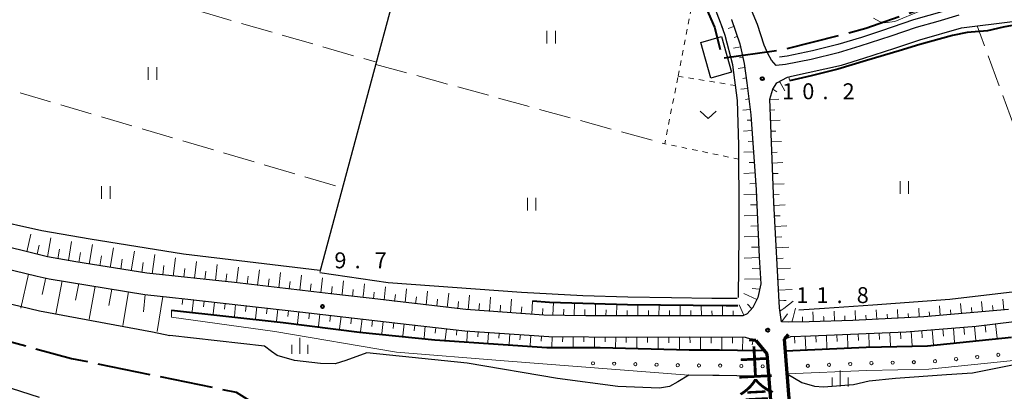
# Model space of a CAD drawing. Units: metres. Extents: x -70000 to -68000, y 34500 to 36000.
# Drawn here: x -69392 to -69160, y 34661 to 34749 of the extents above; entities that cross this region are included whole.
import ezdxf
from ezdxf.enums import TextEntityAlignment as Align

# ---------------------------------------------------------------- set-up
doc = ezdxf.new("R2010")
doc.units = ezdxf.units.M
for name, pattern in [('21106', [15, 12.5, -2.5]), ('26301', [2.5, 1.25, -1.25]), ('26302', [10, 7.5, -2.5])]:
    doc.linetypes.add(name, pattern=pattern)
for name, color, linetype, lineweight in [('110600_大字・町・丁目界', 7, 'Continuous', 40), ('210100_道路縁(街区線)', 7, 'Continuous', 30), ('220300_道路橋(高架部)', 7, 'Continuous', 70), ('220399_道路橋(ひげ)', 7, 'Continuous', 70), ('300100_普通建物', 7, 'Continuous', 30), ('510100_河川', 7, 'Continuous', 30), ('510200_細流', 7, 'Continuous', 30), ('610111_人工斜面(上)', 7, 'Continuous', 30), ('610199_人工斜面(ヒゲ)', 7, 'Continuous', 30), ('611100_コンクリート被覆(直落)', 7, 'Continuous', 30), ('611111_コンクリート被覆(幅上)', 7, 'Continuous', 30), ('611112_コンクリート被覆(幅下)', 7, 'Continuous', 30), ('611199_コンクリート被覆(パターン)', 7, 'Continuous', 30), ('630100_植生界', 7, 'Continuous', 30), ('630200_耕地界', 7, 'Continuous', 30), ('631100_田', 7, 'Continuous', 13), ('631300_畑', 7, 'Continuous', 13), ('633400_荒地', 7, 'Continuous', 13), ('710100_等高線(計曲線)', 7, 'Continuous', 40), ('710200_等高線(主曲線)', 7, 'Continuous', 13), ('731200_図化機測定による標高点', 7, 'Continuous', 40), ('812500_(注記)橋', 7, 'Continuous', 40)]:
    doc.layers.add(name, color=color, linetype=linetype, lineweight=lineweight)
doc.styles.add('Style-Kanji V', font='MS Gothic.ttf')
doc.styles.add('Style-WORKING', font='MS Gothic.ttf')
doc.linetypes.add('25102', pattern='A,0,[39,dgnlstyle-dm2500.shx,S=0.015,R=0,X=0,Y=0],-1.875,[40,dgnlstyle-dm2500.shx,S=0.015,R=0,X=0,Y=0],-1.875', length=3.75)
doc.linetypes.add('26110', pattern='A,2.5,[16,dgnlstyle-dm2500k(CadSys).shx,S=0.007937,R=0,X=0,Y=0],2.5', length=5)

msp = doc.modelspace()

# ---------------------------------------------------------------- linework, layer by layer
at = {"layer": '110600_大字・町・丁目界', "linetype": '21106', "lineweight": 40, "flags": 128}
for points in [[(-69947.33, 34927.6), (-69942.43, 34911.27), (-69940.83, 34890), (-69941.23, 34862.72), (-69939.63, 34845.06), (-69936.42, 34826.61), (-69930.81, 34813.37), (-69922.39, 34798.12), (-69913.97, 34788.09), (-69901.54, 34779.42), (-69880.69, 34771), (-69822.95, 34752.14), (-69781.25, 34742.91), (-69750.86, 34739.7), (-69724.33, 34739.36), (-69720.05, 34739.3), (-69657.83, 34738.5), (-69638.86, 34736.63), (-69630.51, 34734.74), (-69618.63, 34732.06), (-69601.57, 34728.2), (-69490.11, 34698.91), (-69379.67, 34668.89), (-69340.89, 34660.92), (-69329.26, 34653.7), (-69315.22, 34641.24), (-69282.72, 34603.31), (-69266.39, 34579.12), (-69255.38, 34561.4), (-69248.17, 34547.6), (-69242.86, 34533.17), (-69239.96, 34523.5), (-69234.78, 34506.83), (-69233.7, 34500)], [(-69382.07, 34846.16), (-69387.78, 34826.06), (-69294.15, 34798.78), (-69289.71, 34815.7), (-69272.99, 34811.44), (-69253.32, 34785.2), (-69244.12, 34775.2), (-69238.52, 34766.4), (-69233.7, 34759), (-69232.88, 34757.74), (-69232.52, 34757.19), (-69228.13, 34746.99), (-69226.25, 34739.71), (-69211.85, 34741.71), (-69192.46, 34746.71), (-69180.54, 34750.91), (-69171.35, 34753.31), (-69160.35, 34755.11), (-69114.57, 34759.31), (-69096.86, 34762.51), (-69079.47, 34765.52), (-69068.07, 34766.72), (-69056.07, 34766.52), (-69046.48, 34765.72), (-69039.68, 34763.92), (-69028.29, 34759.51), (-69023.69, 34758.31), (-69017.49, 34757.91), (-69007.17, 34758.11), (-68991.78, 34759.11), (-68982.78, 34760.71), (-68970.19, 34764.32), (-68959.79, 34766.12), (-68955.72, 34767.41), (-68951.99, 34769.48), (-68948.13, 34772.8), (-68944.4, 34778.05), (-68939.85, 34783.57), (-68936.67, 34786.47), (-68932.67, 34789.92), (-68928.8, 34791.44), (-68923.56, 34792.96), (-68919, 34794.34), (-68914.72, 34796.55), (-68900.22, 34806.97), (-68880.56, 34823.13), (-68870.98, 34831.21), (-68868.55, 34834.05), (-68862.24, 34842.8), (-68858.34, 34846.91), (-68852.76, 34851.55), (-68846.54, 34856.21), (-68840.33, 34860), (-68836.85, 34861.37), (-68834.43, 34861.69), (-68831.94, 34861.49), (-68829.56, 34860.84), (-68826.74, 34859.75), (-68819.16, 34857.15), (-68814.82, 34856.72), (-68811.47, 34856.72), (-68807.89, 34857.26), (-68805.62, 34858.24), (-68802.69, 34859.97), (-68793.96, 34866.45), (-68788.49, 34870.15), (-68782.54, 34876.52), (-68777.47, 34881.58), (-68775.49, 34882.95), (-68773.5, 34883.43), (-68771.24, 34883.5), (-68769.74, 34883.3), (-68768.27, 34882.9)]]:
    msp.add_lwpolyline(points, dxfattribs=at)
at = {"layer": '210100_道路縁(街区線)', "linetype": 'Continuous', "lineweight": 30, "flags": 128}
for points in [[(-69318.52, 34684.1), (-69341.29, 34686.76), (-69361.91, 34688.97), (-69378.7, 34691.65), (-69385.38, 34692.84), (-69399.61, 34696.34), (-69424.97, 34703.31), (-69425.37, 34705.06), (-69425.35, 34707.94), (-69424.41, 34711.45), (-69423.53, 34714.69), (-69388.88, 34836.2), (-69388.13, 34837.48), (-69386.58, 34838.87), (-69356.78, 34838.4)], [(-69170.53, 34749.77), (-69175.47, 34748.33), (-69180.61, 34746.9), (-69186.57, 34744.85), (-69193.82, 34742.53), (-69198.97, 34740.91), (-69205.35, 34739.34), (-69211.36, 34738.17), (-69213.56, 34737.95), (-69214.68, 34739.23), (-69215.51, 34740.79), (-69216.39, 34742.77), (-69217.96, 34747.64), (-69220.2, 34752.88)], [(-69224.1, 34748.75), (-69222.15, 34743.05), (-69221.14, 34738.39), (-69220.51, 34733.86), (-69219.54, 34726.33), (-69218.32, 34708.62), (-69217.55, 34692.76), (-69217.22, 34686.46), (-69217.87, 34683.21), (-69219.07, 34680.92), (-69220.39, 34679.41), (-69221.43, 34678.95), (-69246.86, 34678.9), (-69258.46, 34678.93), (-69268.35, 34679.08), (-69286.72, 34680.38), (-69309.52, 34683.05)], [(-69209.97, 34735.41), (-69198.16, 34738.02), (-69192.91, 34739.67), (-69185.62, 34742.01), (-69179.72, 34744.03), (-69169.92, 34746.82), (-69157.86, 34748.3)], [(-69158.84, 34680.38), (-69178.78, 34678.67), (-69195.48, 34677.83), (-69205.83, 34677.49), (-69210.67, 34677.43), (-69212.3, 34677.47), (-69212.81, 34680.83), (-69214.14, 34705.66), (-69215.05, 34729.99), (-69214.39, 34732.33), (-69213.45, 34733.84), (-69210.92, 34735.2), (-69209.97, 34735.41)], [(-69211.63, 34673.4), (-69210.1, 34674.02), (-69205.52, 34674.19), (-69182.93, 34675.19), (-69166.4, 34676.45), (-69153, 34678.1), (-69138.93, 34679.43), (-69127.99, 34681.18), (-69118.65, 34682.77), (-69110.08, 34684.43), (-69100.49, 34686.97), (-69089.12, 34689.85), (-69078.83, 34693.13), (-69065.43, 34697.19), (-69035.65, 34706.46), (-68992.99, 34721.36), (-68961.09, 34732.85), (-68959.02, 34733.66)], [(-69428.83, 34699.2), (-69409.63, 34693.88), (-69401.42, 34691.63), (-69393.25, 34689.59), (-69387.75, 34688.25), (-69384.97, 34687.66), (-69362.4, 34683.97), (-69355.9, 34683.24)], [(-69355.9, 34683.24), (-69352.97, 34682.91), (-69325.83, 34679.9), (-69300.12, 34676.9), (-69286.96, 34675.4), (-69267.16, 34674.02), (-69248.37, 34673.87), (-69234.01, 34673.95), (-69220.9, 34673.9), (-69218.38, 34673.12)], [(-69309.52, 34683.05), (-69318.52, 34684.1)]]:
    msp.add_lwpolyline(points, dxfattribs=at)
at = {"layer": '220300_道路橋(高架部)', "linetype": 'Continuous', "lineweight": 70, "flags": 128}
for points in [[(-69209.55, 34647.44), (-69211.63, 34673.4)], [(-69218.38, 34673.12), (-69215.8, 34669.93), (-69214.01, 34647.19)]]:
    msp.add_lwpolyline(points, dxfattribs=at)
at = {"layer": '220399_道路橋(ひげ)', "linetype": 'Continuous', "lineweight": 70, "flags": 128}
for points in [[(-69211.63, 34673.4), (-69210.66, 34674.54)], [(-69218.38, 34673.12), (-69219.87, 34673.28)]]:
    msp.add_lwpolyline(points, dxfattribs=at)
at = {"layer": '300100_普通建物', "linetype": 'Continuous', "lineweight": 30}
msp.add_3dface([(-69226.47, 34744.77), (-69224.12, 34736.35), (-69228.97, 34734.92), (-69231.31, 34743.34)], dxfattribs=at)
at = {"layer": '510100_河川', "linetype": 'Continuous', "lineweight": 30, "flags": 128}
for points in [[(-69674.3, 34752.06), (-69664.8, 34751.05), (-69645.88, 34748.59), (-69631.04, 34745.87), (-69607.68, 34739.1), (-69573.18, 34729.57), (-69533.28, 34719.17), (-69501.41, 34711.01), (-69481.01, 34705.24), (-69451.97, 34697.17), (-69418.29, 34687.56), (-69387.24, 34680.1), (-69360.56, 34675.19), (-69356.47, 34674.27)], [(-69687.31, 34726.08), (-69653.71, 34723.57), (-69635.41, 34721.13), (-69619.33, 34718.75), (-69592.11, 34713.24), (-69561.47, 34706.78), (-69538.57, 34701.26), (-69502.92, 34692.25), (-69418.17, 34669.68), (-69387.31, 34659.76)], [(-69334.17, 34671.78), (-69356.47, 34674.27)], [(-69215.39, 34664.69), (-69222.83, 34664.8), (-69234.2, 34664.91), (-69236.75, 34663.35), (-69238.76, 34662.25), (-69241.06, 34661.86), (-69250.9, 34662.26), (-69265.15, 34664.17), (-69286.38, 34667.79), (-69310.1, 34670.19), (-69315, 34668.36), (-69317.54, 34667.63), (-69321.03, 34667.7), (-69327.1, 34668.4), (-69331.22, 34669.56), (-69332.57, 34670.48), (-69334.17, 34671.78)], [(-69210.97, 34665.22), (-69207.53, 34663.18), (-69204.51, 34662.34), (-69202.45, 34662.19), (-69195.34, 34662.71), (-69191.62, 34663.63), (-69185.42, 34664.2), (-69173.45, 34665.1), (-69167.33, 34665.47), (-69157.06, 34667.51)]]:
    msp.add_lwpolyline(points, dxfattribs=at)
at = {"layer": '510200_細流', "linetype": '25102', "lineweight": 30, "flags": 128}
for points in [[(-69226.04, 34746.45), (-69228.09, 34751.79), (-69231.51, 34758.41), (-69237.12, 34768.07), (-69242.99, 34776.73), (-69253.4, 34788.04), (-69285.32, 34830.88), (-69288.79, 34831.31), (-69316.48, 34833.4), (-69337.55, 34834.74), (-69368.6, 34836.1), (-69387.24, 34836.73)], [(-69321.04, 34689.37), (-69291.48, 34799.47), (-69287.88, 34815.6)], [(-68986.83, 34757.54), (-68995.56, 34756.5), (-69005.4, 34756.3), (-69011.21, 34756.3), (-69019.26, 34756.18), (-69024.01, 34756.57), (-69028.15, 34757.37), (-69032.77, 34759.14), (-69038.11, 34761.08), (-69042.57, 34762.6), (-69047.04, 34763.73), (-69052.6, 34764.52), (-69062.65, 34764.6), (-69068.02, 34765.48), (-69072.11, 34764.5), (-69074.43, 34764.14), (-69083.21, 34762.79), (-69102.34, 34758.89), (-69106.59, 34758.22), (-69119.39, 34756.88), (-69137.5, 34755.27), (-69144, 34754.51), (-69158.38, 34753.17), (-69166.47, 34752.19), (-69170.91, 34751.64), (-69181.17, 34748.71), (-69188.72, 34746.13), (-69193.47, 34744.58), (-69199.07, 34742.87), (-69205.05, 34741.37), (-69210.97, 34740.14), (-69212.8, 34739.9)], [(-69222.43, 34683.28), (-69222.27, 34698.06), (-69222.32, 34702.74), (-69222.38, 34719.19), (-69222.7, 34729.7), (-69223.82, 34738.07), (-69225.64, 34744.98), (-69226.44, 34747.45)], [(-69208.22, 34680.36), (-69202.15, 34680.76), (-69190.78, 34681.52), (-69172.66, 34682.89), (-69154.63, 34684.99), (-69136.2, 34687.14), (-69113.52, 34690.55), (-69098.14, 34694.29), (-69083.96, 34698.34), (-69064.55, 34704.36), (-69047.56, 34710.07), (-69032.17, 34715.17), (-69026.36, 34716.75), (-69004.04, 34724.63), (-68990.79, 34728.93), (-68977.98, 34733.58), (-68974.98, 34734.89), (-68972.6, 34735.89)], [(-69423.85, 34707.76), (-69399.42, 34701.84), (-69386.72, 34699.05), (-69375.29, 34697.09), (-69353.3, 34693.51), (-69321.12, 34689.66)], [(-69321.18, 34689.11), (-69305.05, 34686.78), (-69273.61, 34684.48), (-69259.17, 34683.71), (-69248.57, 34683.4), (-69238.28, 34683.25), (-69228.75, 34683.1), (-69222.76, 34683.1)]]:
    msp.add_lwpolyline(points, dxfattribs=at)
at = {"layer": '610111_人工斜面(上)', "linetype": 'Continuous', "lineweight": 13, "flags": 128}
for points in [[(-69224.1, 34748.75), (-69222.15, 34743.05), (-69221.14, 34738.39), (-69220.51, 34733.86), (-69219.54, 34726.33), (-69218.32, 34708.62), (-69217.55, 34692.76), (-69217.22, 34686.46), (-69217.87, 34683.21), (-69219.07, 34680.92), (-69220.39, 34679.41), (-69221.43, 34678.95), (-69246.86, 34678.9), (-69258.46, 34678.93), (-69268.35, 34679.08), (-69286.72, 34680.38), (-69309.52, 34683.05)], [(-69158.84, 34680.38), (-69178.78, 34678.67), (-69195.48, 34677.83), (-69205.83, 34677.49), (-69210.67, 34677.43), (-69212.3, 34677.47), (-69212.81, 34680.83), (-69214.14, 34705.66), (-69215.05, 34729.99), (-69214.39, 34732.33), (-69213.45, 34733.84), (-69210.92, 34735.2), (-69209.97, 34735.41)], [(-69211.63, 34673.4), (-69210.1, 34674.02), (-69205.52, 34674.19), (-69182.93, 34675.19), (-69166.4, 34676.45), (-69153, 34678.1), (-69138.93, 34679.43), (-69127.99, 34681.18), (-69118.65, 34682.77), (-69110.08, 34684.43), (-69100.49, 34686.97), (-69089.12, 34689.85), (-69078.83, 34693.13), (-69065.43, 34697.19), (-69035.65, 34706.46), (-68992.99, 34721.36), (-68961.09, 34732.85), (-68959.02, 34733.66)], [(-69318.52, 34684.1), (-69341.29, 34686.76), (-69361.91, 34688.97), (-69378.7, 34691.65), (-69385.38, 34692.84), (-69399.61, 34696.34), (-69424.97, 34703.31), (-69425.37, 34705.06), (-69425.35, 34707.94), (-69424.88, 34708.95)], [(-69428.83, 34699.2), (-69409.63, 34693.88), (-69401.42, 34691.63), (-69393.25, 34689.59), (-69387.75, 34688.25), (-69384.97, 34687.66), (-69362.4, 34683.97), (-69355.9, 34683.24)], [(-69355.9, 34683.24), (-69325.83, 34679.9), (-69300.12, 34676.9), (-69286.96, 34675.4), (-69267.16, 34674.02), (-69248.37, 34673.87), (-69234.01, 34673.95), (-69220.9, 34673.9), (-69218.38, 34673.12)], [(-69309.52, 34683.05), (-69318.52, 34684.1)]]:
    msp.add_lwpolyline(points, dxfattribs=at)
at = {"layer": '610199_人工斜面(ヒゲ)', "linetype": 'Continuous', "lineweight": 13, "flags": 128}
for points in [[(-69223.55, 34747.13), (-69224.93, 34746.67)], [(-69222.74, 34744.77), (-69223.48, 34744.53)], [(-69222, 34742.38), (-69223.63, 34742.01)], [(-69221.48, 34739.94), (-69222.25, 34739.77)], [(-69221.02, 34737.48), (-69222.53, 34737.24)], [(-69220.67, 34735.01), (-69221.45, 34734.9)], [(-69212.8, 34734.19), (-69212.67, 34733.95)], [(-69212.67, 34733.95), (-69211.52, 34731.95)], [(-69210.57, 34735.28), (-69210.4, 34734.51)], [(-69220.34, 34732.53), (-69221.92, 34732.33)], [(-69214.38, 34732.34), (-69213.44, 34731.76)], [(-69220.02, 34730.05), (-69220.82, 34729.95)], [(-69215.05, 34729.93), (-69212.92, 34730.01)], [(-69219.7, 34727.57), (-69221.43, 34727.41)], [(-69214.96, 34727.44), (-69213.86, 34727.48)], [(-69219.46, 34725.08), (-69220.41, 34725.02)], [(-69214.86, 34724.94), (-69212.61, 34725.02)], [(-69219.28, 34722.59), (-69221.3, 34722.46)], [(-69214.77, 34722.44), (-69213.62, 34722.48)], [(-69219.11, 34720.1), (-69220.17, 34720.03)], [(-69214.68, 34719.94), (-69212.31, 34720.03)], [(-69218.94, 34717.6), (-69221.21, 34717.47)], [(-69214.58, 34717.44), (-69213.37, 34717.49)], [(-69218.77, 34715.11), (-69219.98, 34715.05)], [(-69214.49, 34714.94), (-69212.01, 34715.04)], [(-69218.59, 34712.61), (-69221.19, 34712.5)], [(-69214.4, 34712.45), (-69213.13, 34712.49)], [(-69218.42, 34710.12), (-69219.8, 34710.06)], [(-69214.3, 34709.95), (-69211.71, 34710.04)], [(-69218.27, 34707.62), (-69221.17, 34707.53)], [(-69214.21, 34707.45), (-69212.89, 34707.5)], [(-69218.15, 34705.13), (-69219.65, 34705.08)], [(-69214.1, 34704.95), (-69211.42, 34705.1)], [(-69218.03, 34702.63), (-69221.14, 34702.53)], [(-69213.97, 34702.46), (-69212.6, 34702.53)], [(-69217.91, 34700.13), (-69219.52, 34700.08)], [(-69213.84, 34699.96), (-69211.04, 34700.11)], [(-69390.2, 34694.02), (-69389.24, 34698.14)], [(-69385.34, 34692.83), (-69384.54, 34697.32)], [(-69217.78, 34697.64), (-69221.12, 34697.53)], [(-69213.7, 34697.46), (-69212.27, 34697.54)], [(-69387.77, 34693.43), (-69387.29, 34695.57)], [(-69382.88, 34692.39), (-69382.49, 34694.64)], [(-69380.42, 34691.96), (-69379.65, 34696.48)], [(-69375.49, 34691.14), (-69374.76, 34695.72)], [(-69370.55, 34690.35), (-69369.82, 34694.96)], [(-69217.66, 34695.14), (-69219.39, 34695.08)], [(-69213.57, 34694.97), (-69210.63, 34695.12)], [(-69377.96, 34691.53), (-69377.59, 34693.82)], [(-69373.02, 34690.74), (-69372.65, 34693.04)], [(-69368.08, 34689.96), (-69367.72, 34692.26)], [(-69365.61, 34689.56), (-69364.87, 34694.16)], [(-69360.67, 34688.84), (-69360.08, 34693.37)], [(-69355.69, 34688.31), (-69355.18, 34692.56)], [(-69217.54, 34692.64), (-69221.1, 34692.53)], [(-69213.43, 34692.47), (-69211.93, 34692.55)], [(-69363.14, 34689.17), (-69362.78, 34691.46)], [(-69358.18, 34688.57), (-69357.91, 34690.77)], [(-69353.21, 34688.04), (-69352.97, 34690.09)], [(-69350.72, 34687.77), (-69350.26, 34691.74)], [(-69345.75, 34687.24), (-69345.32, 34691.04)], [(-69340.78, 34686.7), (-69340.34, 34690.41)], [(-69335.81, 34686.12), (-69335.38, 34689.79)], [(-69217.41, 34690.15), (-69219.25, 34690.09)], [(-69213.3, 34689.97), (-69210.22, 34690.14)], [(-69389.79, 34688.75), (-69391.66, 34680.74)], [(-69385.78, 34687.83), (-69385.91, 34687.2)], [(-69348.24, 34687.51), (-69348.02, 34689.43)], [(-69343.27, 34686.97), (-69343.05, 34688.85)], [(-69338.3, 34686.41), (-69338.08, 34688.26)], [(-69333.33, 34685.83), (-69333.12, 34687.65)], [(-69330.85, 34685.54), (-69330.42, 34689.16)], [(-69325.88, 34684.96), (-69325.46, 34688.53)], [(-69320.92, 34684.38), (-69320.5, 34687.9)], [(-69217.28, 34687.65), (-69221.07, 34687.55)], [(-69213.17, 34687.48), (-69211.59, 34687.56)], [(-69385.91, 34687.2), (-69386.59, 34683.95)], [(-69381.87, 34687.15), (-69383.39, 34679.41)], [(-69377.97, 34686.52), (-69378.72, 34682.65)], [(-69374.09, 34685.88), (-69375.55, 34678.14)], [(-69370.2, 34685.24), (-69370.86, 34681.34)], [(-69328.37, 34685.25), (-69328.15, 34687.05)], [(-69323.4, 34684.67), (-69323.19, 34686.44)], [(-69318.43, 34684.12), (-69318.23, 34685.81)], [(-69315.91, 34684.12), (-69315.55, 34687.18)], [(-69313.4, 34684.12), (-69313.27, 34685.16)], [(-69310.88, 34684.12), (-69310.6, 34686.45)], [(-69306.02, 34682.64), (-69305.65, 34685.75)], [(-69301.05, 34682.05), (-69300.69, 34685.25)], [(-69217.48, 34685.18), (-69219.27, 34685.37)], [(-69213.03, 34684.98), (-69209.82, 34685.15)], [(-69366.29, 34684.6), (-69367.59, 34676.63)], [(-69362.31, 34683.96), (-69362.73, 34679.83)], [(-69358.19, 34683.5), (-69359.5, 34675.23)], [(-69353.42, 34682.97), (-69353.57, 34681.58)], [(-69350.93, 34682.69), (-69351.24, 34679.92)], [(-69318.43, 34684.09), (-69318.43, 34684.12)], [(-69315.95, 34683.8), (-69315.91, 34684.12)], [(-69313.47, 34683.51), (-69313.4, 34684.12)], [(-69310.98, 34683.22), (-69310.88, 34684.12)], [(-69308.5, 34682.93), (-69308.31, 34684.51)], [(-69303.53, 34682.34), (-69303.35, 34683.92)], [(-69298.57, 34681.76), (-69298.39, 34683.38)], [(-69296.09, 34681.47), (-69295.73, 34684.75)], [(-69293.6, 34681.18), (-69293.43, 34682.84)], [(-69291.12, 34680.89), (-69290.76, 34684.25)], [(-69286.15, 34680.34), (-69285.9, 34683.76)], [(-69281.16, 34679.99), (-69280.93, 34683.3)], [(-69276.18, 34679.64), (-69275.95, 34682.86)], [(-69218.1, 34682.77), (-69221.18, 34684.19)], [(-69159.95, 34680.28), (-69160.17, 34682.83)], [(-69348.45, 34682.41), (-69348.6, 34681.03)], [(-69345.96, 34682.14), (-69346.27, 34679.36)], [(-69343.48, 34681.86), (-69343.63, 34680.47)], [(-69340.99, 34681.58), (-69341.3, 34678.8)], [(-69338.51, 34681.31), (-69338.67, 34679.92)], [(-69336.03, 34681.03), (-69336.33, 34678.25)], [(-69333.54, 34680.75), (-69333.7, 34679.36)], [(-69331.06, 34680.48), (-69331.37, 34677.69)], [(-69288.64, 34680.6), (-69288.46, 34682.3)], [(-69283.66, 34680.16), (-69283.54, 34681.84)], [(-69278.67, 34679.81), (-69278.56, 34681.45)], [(-69273.68, 34679.46), (-69273.57, 34681.05)], [(-69271.19, 34679.28), (-69270.98, 34682.42)], [(-69268.69, 34679.11), (-69268.59, 34680.66)], [(-69266.2, 34679.05), (-69266.09, 34682.05)], [(-69263.7, 34679.01), (-69263.65, 34680.49)], [(-69261.2, 34678.97), (-69261.1, 34681.9)], [(-69258.7, 34678.93), (-69258.65, 34680.38)], [(-69256.2, 34678.92), (-69256.15, 34681.75)], [(-69251.2, 34678.91), (-69251.17, 34681.61)], [(-69246.2, 34678.9), (-69246.18, 34681.51)], [(-69241.2, 34678.91), (-69241.19, 34681.46)], [(-69236.2, 34678.92), (-69236.2, 34681.41)], [(-69231.2, 34678.93), (-69231.22, 34681.35)], [(-69226.2, 34678.94), (-69226.24, 34681.3)], [(-69221.22, 34679.05), (-69222.32, 34681.53)], [(-69219.34, 34680.61), (-69220.36, 34681.71)], [(-69212.9, 34682.48), (-69211.8, 34682.54)], [(-69212.68, 34680), (-69211.8, 34680.68), (-69209.59, 34682.4)], [(-69211.8, 34682.54), (-69211.26, 34682.57)], [(-69209.58, 34678.51), (-69209.01, 34680.74)], [(-69184.87, 34678.36), (-69184.97, 34680.45)], [(-69179.88, 34678.61), (-69179.98, 34680.74)], [(-69174.89, 34679), (-69175.09, 34681.27)], [(-69172.4, 34679.21), (-69172.5, 34680.37)], [(-69169.91, 34679.43), (-69170.11, 34681.8)], [(-69167.42, 34679.64), (-69167.52, 34680.86)], [(-69164.93, 34679.85), (-69165.14, 34682.34)], [(-69162.44, 34680.07), (-69162.55, 34681.33)], [(-69328.57, 34680.2), (-69328.73, 34678.8)], [(-69326.09, 34679.92), (-69326.41, 34677.09)], [(-69323.6, 34679.64), (-69323.77, 34678.21)], [(-69321.12, 34679.35), (-69321.46, 34676.47)], [(-69318.64, 34679.06), (-69318.81, 34677.61)], [(-69316.15, 34678.77), (-69316.5, 34675.85)], [(-69313.67, 34678.48), (-69313.84, 34677.01)], [(-69311.19, 34678.19), (-69311.53, 34675.24)], [(-69253.7, 34678.92), (-69253.68, 34680.3)], [(-69248.7, 34678.9), (-69248.69, 34680.22)], [(-69243.7, 34678.9), (-69243.69, 34680.19)], [(-69238.7, 34678.91), (-69238.69, 34680.17)], [(-69233.7, 34678.93), (-69233.7, 34680.15)], [(-69228.7, 34678.94), (-69228.71, 34680.13)], [(-69223.7, 34678.95), (-69223.75, 34680.12)], [(-69212.31, 34677.53), (-69211.57, 34678.51), (-69210.9, 34679.38)], [(-69209.85, 34677.44), (-69209.58, 34678.51)], [(-69207.37, 34678.51), (-69207.37, 34678.65)], [(-69207.35, 34677.48), (-69207.37, 34678.51)], [(-69204.89, 34678.51), (-69204.93, 34679.88)], [(-69204.85, 34677.53), (-69204.89, 34678.51)], [(-69202.38, 34678.51), (-69202.39, 34678.78)], [(-69202.35, 34677.61), (-69202.38, 34678.51)], [(-69199.86, 34677.69), (-69199.93, 34680.03)], [(-69197.36, 34677.77), (-69197.4, 34678.93)], [(-69194.86, 34677.86), (-69194.97, 34680.17)], [(-69192.36, 34677.99), (-69192.42, 34679.11)], [(-69189.87, 34678.11), (-69189.97, 34680.31)], [(-69187.37, 34678.24), (-69187.42, 34679.31)], [(-69182.37, 34678.49), (-69182.43, 34679.5)], [(-69177.38, 34678.79), (-69177.48, 34679.89)], [(-69308.7, 34677.9), (-69308.87, 34676.44)], [(-69306.22, 34677.61), (-69306.55, 34674.73)], [(-69303.74, 34677.32), (-69303.9, 34675.9)], [(-69301.26, 34677.03), (-69301.57, 34674.22)], [(-69298.77, 34676.74), (-69298.93, 34675.35)], [(-69296.29, 34676.46), (-69296.59, 34673.71)], [(-69293.8, 34676.18), (-69293.95, 34674.82)], [(-69291.32, 34675.89), (-69291.59, 34673.29)], [(-69174.3, 34675.85), (-69174.16, 34674.11)], [(-69171.8, 34676.04), (-69171.52, 34672.62)], [(-69169.31, 34676.23), (-69169.17, 34674.55)], [(-69166.82, 34676.42), (-69166.55, 34673.12)], [(-69164.34, 34676.7), (-69164.17, 34675.04)], [(-69161.85, 34677.01), (-69161.52, 34673.63)], [(-69288.84, 34675.61), (-69288.96, 34674.37)], [(-69286.35, 34675.35), (-69286.53, 34672.95)], [(-69283.86, 34675.18), (-69283.94, 34673.98)], [(-69281.36, 34675.01), (-69281.52, 34672.62)], [(-69278.87, 34674.83), (-69278.95, 34673.64)], [(-69276.37, 34674.66), (-69276.54, 34672.28)], [(-69273.88, 34674.49), (-69273.97, 34673.29)], [(-69271.39, 34674.31), (-69271.55, 34671.91)], [(-69268.89, 34674.14), (-69268.97, 34672.94)], [(-69266.4, 34674.01), (-69266.46, 34671.63)], [(-69263.9, 34673.99), (-69263.91, 34672.81)], [(-69261.4, 34673.97), (-69261.4, 34671.63)], [(-69258.9, 34673.95), (-69258.89, 34672.79)], [(-69256.4, 34673.93), (-69256.4, 34671.63)], [(-69253.9, 34673.91), (-69253.91, 34672.76)], [(-69251.4, 34673.89), (-69251.43, 34671.54)], [(-69248.9, 34673.87), (-69248.91, 34672.67)], [(-69246.4, 34673.88), (-69246.41, 34671.41)], [(-69243.9, 34673.89), (-69243.9, 34672.62)], [(-69241.4, 34673.91), (-69241.41, 34671.28)], [(-69238.9, 34673.92), (-69238.9, 34672.57)], [(-69236.4, 34673.94), (-69236.4, 34671.15)], [(-69233.9, 34673.95), (-69233.89, 34672.52)], [(-69231.4, 34673.94), (-69231.41, 34671.09)], [(-69228.9, 34673.93), (-69228.9, 34672.51)], [(-69226.4, 34673.92), (-69226.41, 34671.08)], [(-69223.9, 34673.91), (-69223.91, 34672.46)], [(-69221.4, 34673.9), (-69221.55, 34670.79)], [(-69209.25, 34674.05), (-69209.16, 34672.49)], [(-69206.75, 34674.14), (-69206.58, 34671.03)], [(-69204.25, 34674.24), (-69204.16, 34672.69)], [(-69201.75, 34674.35), (-69201.63, 34671.25)], [(-69199.26, 34674.47), (-69199.2, 34672.91)], [(-69196.76, 34674.58), (-69196.65, 34671.47)], [(-69194.26, 34674.69), (-69194.2, 34673.14)], [(-69191.76, 34674.8), (-69191.64, 34671.68)], [(-69189.27, 34674.91), (-69189.2, 34673.32)], [(-69186.77, 34675.02), (-69186.62, 34671.78)], [(-69184.27, 34675.13), (-69184.19, 34673.49)], [(-69181.78, 34675.28), (-69181.53, 34671.89)], [(-69179.28, 34675.47), (-69179.15, 34673.71)], [(-69176.79, 34675.66), (-69176.51, 34672.11)], [(-69218.99, 34673.31), (-69219.22, 34672.12)]]:
    msp.add_lwpolyline(points, dxfattribs=at)
at = {"layer": '611100_コンクリート被覆(直落)', "linetype": '26110', "lineweight": 40}
msp.add_lwpolyline([(-69222.65, 34681.29), (-69225.4, 34681.29), (-69248.59, 34681.53), (-69267.03, 34682.07), (-69270.98, 34682.42)], dxfattribs=at)
at = {"layer": '611111_コンクリート被覆(幅上)', "linetype": '26110', "lineweight": 40}
for points in [[(-69356.09, 34680.28), (-69329.77, 34677.34), (-69311.82, 34675.09), (-69294.01, 34673.27), (-69277.9, 34672.2), (-69267.62, 34671.45), (-69255.03, 34671.45), (-69234.12, 34670.92), (-69226.97, 34670.92), (-69222.71, 34670.81), (-69216.44, 34670.72)], [(-69211.41, 34670.71), (-69192.39, 34671.55), (-69177.94, 34671.86), (-69158.1, 34673.86)]]:
    msp.add_lwpolyline(points, dxfattribs=at)
at = {"layer": '611112_コンクリート被覆(幅下)', "linetype": 'Continuous', "lineweight": 13, "flags": 128}
for points in [[(-69234.2, 34664.91), (-69277.7, 34668.33), (-69303.04, 34670.39), (-69331.72, 34675.22), (-69356.14, 34678.63), (-69356.09, 34680.28)], [(-69216.44, 34670.72), (-69215.8, 34669.93), (-69215.39, 34664.69), (-69222.83, 34664.8), (-69227.05, 34664.91), (-69234.2, 34664.91)], [(-69157.61, 34668.38), (-69177.6, 34666.37), (-69192.21, 34666.05), (-69210.97, 34665.22), (-69211.41, 34670.71)]]:
    msp.add_lwpolyline(points, dxfattribs=at)
at = {"layer": '611199_コンクリート被覆(パターン)', "linetype": 'Continuous', "lineweight": 13}
for centre in [(-69171.165, 34668.725), (-69166.185, 34669.225), (-69161.215, 34669.735), (-69256.765, 34667.735), (-69251.775, 34667.655), (-69246.775, 34667.525), (-69241.775, 34667.395), (-69236.775, 34667.275), (-69231.775, 34667.205), (-69226.775, 34667.195), (-69221.775, 34667.085), (-69216.775, 34667.015), (-69206.115, 34667.145), (-69201.115, 34667.365), (-69196.125, 34667.585), (-69191.125, 34667.785), (-69186.125, 34667.885), (-69181.135, 34667.995), (-69176.135, 34668.225)]:
    msp.add_circle(centre, 0.375, dxfattribs=at)
at = {"layer": '630100_植生界', "linetype": '26301', "lineweight": 13, "flags": 128}
for points in [[(-69236.71, 34735.43), (-69233.71, 34750.78), (-69270.38, 34760.91), (-69299.93, 34767.99)], [(-69222.37, 34715.84), (-69239.84, 34719.49), (-69236.71, 34735.43)], [(-69236.71, 34735.43), (-69223.17, 34733.22)]]:
    msp.add_lwpolyline(points, dxfattribs=at)
at = {"layer": '630200_耕地界', "linetype": '26302', "lineweight": 13, "flags": 128}
for points in [[(-69406.87, 34767.3), (-69307.8, 34738.69)], [(-69143.77, 34686.26), (-69166.23, 34747.28)], [(-69317.47, 34709.59), (-69415.15, 34738.35)], [(-69307.93, 34738.21), (-69239.84, 34719.49)]]:
    msp.add_lwpolyline(points, dxfattribs=at)
at = {"layer": '631100_田', "linetype": 'Continuous', "lineweight": 13}
for p, q in [((-69267.6, 34743.12), (-69267.6, 34746.12)), ((-69265.6, 34743.12), (-69265.6, 34746.12)), ((-69361.6, 34734.58), (-69361.6, 34737.58)), ((-69359.6, 34734.58), (-69359.6, 34737.58)), ((-69184.35, 34707.7), (-69184.35, 34710.7)), ((-69182.35, 34707.7), (-69182.35, 34710.7)), ((-69372.61, 34706.53), (-69372.61, 34709.53)), ((-69370.61, 34706.53), (-69370.61, 34709.53)), ((-69272.22, 34703.72), (-69272.22, 34706.72)), ((-69270.22, 34703.72), (-69270.22, 34706.72))]:
    msp.add_line(p, q, dxfattribs=at)
at = {"layer": '631300_畑', "linetype": 'Continuous', "lineweight": 13, "flags": 128}
msp.add_lwpolyline([(-69231.485, 34727.205), (-69229.61, 34725.455), (-69227.735, 34727.205)], dxfattribs=at)
at = {"layer": '633400_荒地', "linetype": 'Continuous', "lineweight": 13}
for p, q in [((-69325.86, 34669.975), (-69325.86, 34673.725)), ((-69327.734, 34669.975), (-69327.734, 34672.075)), ((-69323.984, 34669.975), (-69323.984, 34672.075)), ((-69200.354, 34662.265), (-69200.354, 34664.365)), ((-69198.48, 34662.265), (-69198.48, 34666.015)), ((-69196.604, 34662.265), (-69196.604, 34664.365))]:
    msp.add_line(p, q, dxfattribs=at)
at = {"layer": '710100_等高線(計曲線)', "linetype": 'Continuous', "lineweight": 40, "elevation": 10, "flags": 128}
msp.add_lwpolyline([(-69157.98, 34747.4), (-69160.03, 34746.95), (-69163.8, 34746.15), (-69168.56, 34745.71), (-69172.01, 34745.03), (-69179.7, 34742.86), (-69184.62, 34741.38), (-69192.31, 34739.09), (-69199.03, 34737.08), (-69205.29, 34735.53), (-69210.46, 34734.31)], dxfattribs=at)
at = {"layer": '710200_等高線(主曲線)', "linetype": 'Continuous', "lineweight": 13, "flags": 128}
for points, elevation in [([(-69179.58, 34750.79), (-69185.58, 34748.31), (-69188.08, 34747.99), (-69189.07, 34748.21), (-69190.63, 34749.12)], 12), ([(-69356.13, 34679.06), (-69356.17, 34679.07)], 8)]:
    msp.add_lwpolyline(points, dxfattribs=dict(at, elevation=elevation))
at = {"layer": '731200_図化機測定による標高点', "linetype": 'Continuous', "lineweight": 40}
for centre in [(-69216.86, 34734.82, 10.17), (-69320.52, 34681.12, 9.73), (-69215.57, 34675.55, 11.76)]:
    msp.add_circle(centre, 0.375, dxfattribs=at)

# ---------------------------------------------------------------- texts
at = {"layer": '731200_図化機測定による標高点', "linetype": 'Continuous', "lineweight": 40, "style": 'Style-WORKING'}
for s, p in [('1', (-69212.17, 34729.99, -9.999)), ('0', (-69207.42, 34729.99, -9.999)), ('2', (-69197.92, 34729.99, -9.999)), ('.', (-69202.67, 34729.99, -9.999)), ('9', (-69317.71, 34690.13, -9.999)), ('7', (-69308.21, 34690.13, -9.999)), ('.', (-69312.96, 34690.13, -9.999)), ('1', (-69208.84, 34681.93, -9.999)), ('1', (-69204.09, 34681.93, -9.999)), ('8', (-69194.59, 34681.93, -9.999)), ('.', (-69199.34, 34681.93, -9.999))]:
    msp.add_text(s, height=3.75, dxfattribs=at).set_placement(p)
at = {"layer": '812500_(注記)橋', "linetype": 'Continuous', "lineweight": 40, "style": 'Style-Kanji V'}
for s, p in [('土', (-69223.02, 34670.64)), ('合', (-69222.614, 34662.901))]:
    msp.add_text(s, height=6.25, rotation=3, dxfattribs=at).set_placement(p, align=Align.TOP_LEFT)

doc.saveas('drawing.dxf')
